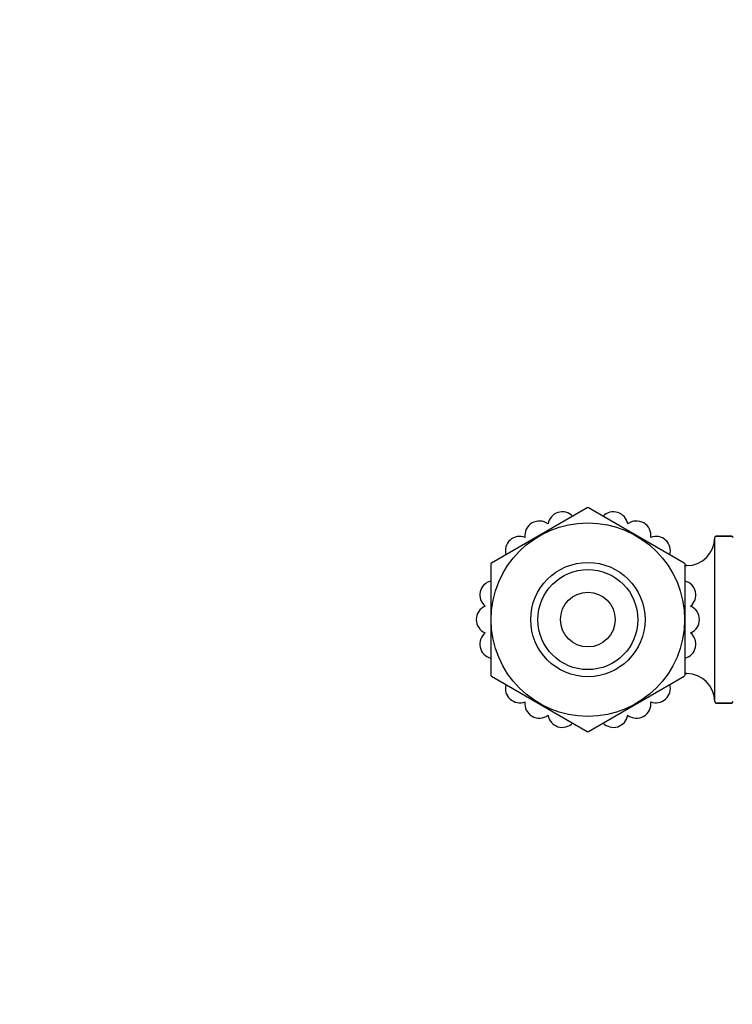
# Model space of a CAD drawing. Units: millimetres. Extents: x 17687 to 24419, y 2673 to 7538.
# Drawn here: x 18607 to 18658, y 4179 to 4249 of the extents above; entities that cross this region are included whole.
import ezdxf

# ---------------------------------------------------------------- set-up
doc = ezdxf.new("R2010")
doc.units = ezdxf.units.MM
doc.layers.add('COTAS', color=7, linetype='Continuous')
doc.styles.add('ARIAL', font='arial.ttf')
doc.dimstyles.new('Diseño_PlanosFabricacion', dxfattribs={"dimtxt": 40, "dimasz": 45, "dimexe": 10, "dimexo": 10, "dimgap": 10, "dimtad": 1, "dimtih": 1, "dimtoh": 1, "dimdec": 0, "dimzin": 1, "dimdsep": 46, "dimtxsty": 'ARIAL', "dimcen": 15, "dimadec": 0, "dimazin": 0, "dimtp": 0.05, "dimtm": 0.05, "dimtfac": 1, "dimtdec": 0, "dimtofl": 0, "dimtmove": 0, "dimatfit": 3, "dimfxl": 0, "dimtolj": 1, "dimarcsym": 0})

# ---------------------------------------------------------------- blocks, each defined once
blk = doc.blocks.new('*D5')
at = {"layer": 'COTAS', "color": 0, "lineweight": -2}
for p, q in [((21983.831, 4502.125), (21983.831, 3975.671)), ((18493.831, 4230.625), (18493.831, 3975.671)), ((18538.831, 3985.671), (21938.831, 3985.671))]:
    blk.add_line(p, q, dxfattribs=at)
at = {"layer": 'COTAS', "color": 0}
for points in [[(18538.831, 3993.171), (18538.831, 3978.171), (18493.831, 3985.671)], [(21938.831, 3993.171), (21938.831, 3978.171), (21983.831, 3985.671)]]:
    blk.add_solid(points, dxfattribs=at)
at = {"layer": 'Defpoints', "color": 0}
for p in [(21983.831, 4512.125), (18493.831, 4240.625), (21983.831, 3985.671)]:
    blk.add_point(p, dxfattribs=at)
at = {"layer": 'COTAS', "color": 0, "insert": (20376.331, 4016.108), "char_height": 40, "attachment_point": 5, "style": 'ARIAL'}
blk.add_mtext('\\A1;3490 mm', dxfattribs=at)
blk = doc.blocks.new('A$C73D92F24')
for p, q in [((153.6, 36.185), (146.772, 32.242)), ((160.528, 32.242), (153.7, 36.185)), ((162.7, 22.363), (162.7, 34.063)), ((163.9, 34.163), (162.8, 34.163)), ((162.8, 34.163), (163.9, 34.163)), ((146.722, 32.156), (146.722, 24.271)), ((160.578, 24.271), (160.578, 32.156)), ((160.7, 32.063), (160.578, 32.063)), ((160.578, 32.063), (160.7, 32.063)), ((146.772, 24.185), (153.6, 20.242)), ((153.7, 20.242), (160.528, 24.185)), ((160.7, 24.363), (160.578, 24.363)), ((160.578, 24.363), (160.7, 24.363)), ((163.9, 22.263), (162.8, 22.263)), ((162.8, 22.263), (163.9, 22.263))]:
    blk.add_line(p, q)
for radius in [6.9, 4.075, 3.567, 1.95]:
    blk.add_circle((153.65, 28.213), radius)
for centre, radius, start, end in [((210, 168.713), 106, 90.33215, 269.66785), ((151.828, 34.869), 1.03, 44.26573, 170.88536), ((153.65, 36.098), 0.1, 60, 120), ((155.472, 34.869), 1.03, 9.11464, 135.73427), ((150.186, 34.213), 1.03, 52.60989, 187.50252), ((157.114, 34.213), 1.03, 352.49748, 127.39011), ((148.796, 33.117), 1.03, 69.01641, 195.70585), ((158.504, 33.117), 1.03, 344.29415, 110.98359), ((160.7, 34.063), 2, 270, 0), ((162.8, 34.063), 0.1, 90, 180), ((163.9, 34.063), 0.1, 0, 90), ((146.822, 32.156), 0.1, 120, 180), ((160.478, 32.156), 0.1, 0, 60), ((146.976, 29.965), 1.03, 104.29415, 230.98359), ((160.324, 29.965), 1.03, 309.01641, 75.70585), ((146.722, 28.213), 1.03, 112.49748, 247.39011), ((160.578, 28.213), 1.03, 292.60989, 67.50252), ((146.976, 26.463), 1.03, 129.11464, 255.73427), ((160.324, 26.463), 1.03, 284.26573, 50.88536), ((146.822, 24.271), 0.1, 180, 240), ((160.478, 24.271), 0.1, 300, 360), ((160.7, 22.363), 2, 0, 90), ((148.796, 23.31), 1.03, 164.29415, 290.98359), ((158.504, 23.31), 1.03, 249.01641, 15.70585), ((150.186, 22.213), 1.03, 172.49748, 307.39011), ((157.114, 22.213), 1.03, 232.60989, 7.50252), ((162.8, 22.363), 0.1, 180, 270), ((163.9, 22.363), 0.1, 270, 0), ((151.828, 21.558), 1.03, 189.11464, 315.73427), ((155.472, 21.558), 1.03, 224.26573, 350.88536), ((153.65, 20.329), 0.1, 240, 300)]:
    blk.add_arc(centre, radius, start, end)

msp = doc.modelspace()

# ---------------------------------------------------------------- block references
msp.add_blockref('A$C73D92F24', (18493.831, 4177.911))

# ---------------------------------------------------------------- dimensions: what is measured, and where the dimension line sits
at = {"layer": 'COTAS'}
dim = msp.add_linear_dim(base=(21983.831, 3985.671), p1=(18493.831, 4240.625), p2=(21983.831, 4512.125), dimstyle='Diseño_PlanosFabricacion', override={"dimpost": ' mm'}, dxfattribs=at)
dim.commit()
dim.dimension.update_dxf_attribs({"geometry": '*D5', "text_midpoint": (20376.331, 3985.671), "dimtype": 160})

doc.saveas('drawing.dxf')
